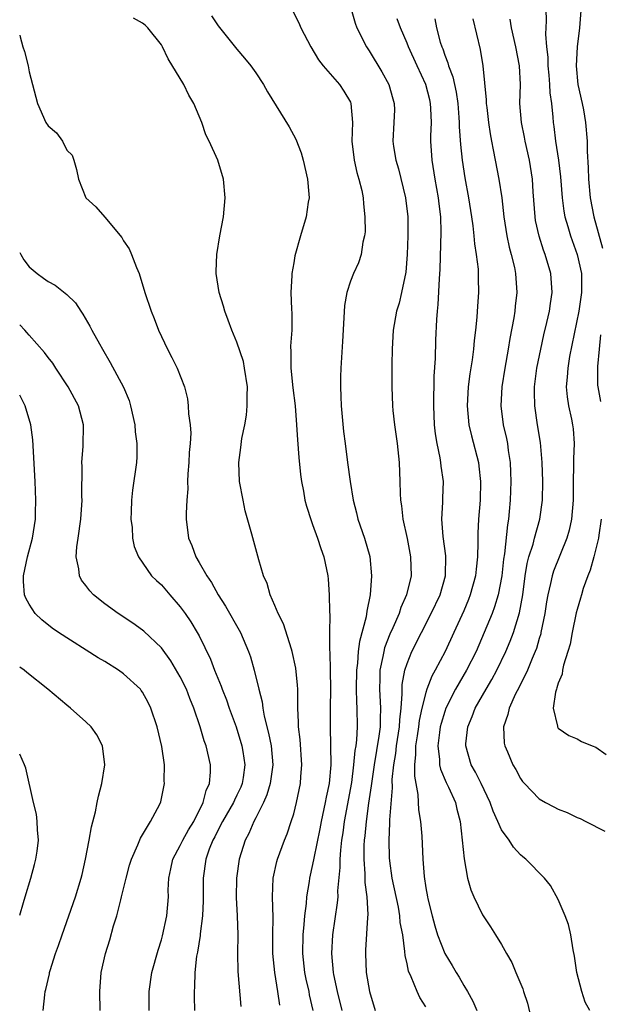
# Model space of a CAD drawing. Units: inches. Extents: x 2601000 to 2604000, y 1491000 to 1494000.
# Drawn here: x 2601000 to 2601061, y 1491300 to 1491404 of the extents above; entities that cross this region are included whole.
import ezdxf

# ---------------------------------------------------------------- set-up
doc = ezdxf.new("R2010")
doc.units = ezdxf.units.IN
doc.header["$MEASUREMENT"] = 0
doc.layers.add('LD26011491_2ft', color=12, linetype='Continuous')

msp = doc.modelspace()

# ---------------------------------------------------------------- linework, layer by layer
at = {"layer": 'LD26011491_2ft'}
for points, elevation in [([(2601059.61, 1491407.61), (2601059.26, 1491403), (2601059.02, 1491401), (2601058.89, 1491399), (2601059.08, 1491397), (2601059.53, 1491395), (2601059.67, 1491394.33), (2601059.9, 1491393), (2601060.05, 1491391), (2601060.05, 1491389.95), (2601060.18, 1491388.18), (2601060.21, 1491387), (2601060.4, 1491385), (2601060.77, 1491383), (2601061.68, 1491379.68)], 10162), ([(2601035, 1491405.22), (2601035.5, 1491403.5), (2601035.7, 1491403), (2601036.71, 1491401), (2601037, 1491400.59), (2601038.35, 1491398.35), (2601039.08, 1491397), (2601039.49, 1491395.49), (2601039.65, 1491395), (2601039.66, 1491394.34), (2601039.61, 1491393), (2601039.49, 1491391), (2601039.55, 1491390.45), (2601039.8, 1491389), (2601040.08, 1491388.08), (2601040.85, 1491385), (2601041.09, 1491383), (2601041.09, 1491381), (2601041.01, 1491379.01), (2601040.86, 1491377.14), (2601040.42, 1491375), (2601040.15, 1491373.85), (2601039.88, 1491373), (2601039.53, 1491371), (2601039.41, 1491369), (2601039.38, 1491367.38), (2601039.38, 1491365), (2601039.46, 1491363), (2601039.5, 1491362.5), (2601039.66, 1491361), (2601039.95, 1491359), (2601040.18, 1491357), (2601040.25, 1491355), (2601040.27, 1491353.73), (2601040.3, 1491353), (2601040.41, 1491352.41), (2601040.54, 1491351), (2601041, 1491348.96), (2601041.38, 1491347), (2601041.43, 1491345), (2601040.96, 1491343), (2601040.34, 1491341.66), (2601040.15, 1491341), (2601039.5, 1491339.5), (2601039.18, 1491338.82), (2601038.62, 1491337.38), (2601038.53, 1491337), (2601038.45, 1491336.45), (2601038.13, 1491335), (2601038.12, 1491334.12), (2601038.07, 1491333), (2601038.18, 1491331), (2601038.14, 1491329.86), (2601038.14, 1491329), (2601038.03, 1491328.03), (2601037.52, 1491325), (2601037.27, 1491323.27), (2601037.22, 1491322.78), (2601036.93, 1491320.93), (2601036.66, 1491319), (2601036.53, 1491317.47), (2601036.47, 1491317), (2601036.44, 1491316.44), (2601036.42, 1491315), (2601036.54, 1491313.46), (2601036.54, 1491312.54), (2601036.75, 1491311), (2601036.86, 1491309.14), (2601036.82, 1491308.82), (2601036.62, 1491305.38), (2601036.59, 1491305), (2601036.69, 1491303), (2601037.03, 1491301), (2601037.62, 1491299)], 10174), ([(2601055.68, 1491405), (2601055.74, 1491403.74), (2601055.65, 1491402.35), (2601055.76, 1491401), (2601055.9, 1491399.9), (2601055.91, 1491399), (2601056.01, 1491397.99), (2601056.09, 1491397), (2601056.12, 1491396.12), (2601056.28, 1491395), (2601056.44, 1491393.56), (2601056.47, 1491393), (2601056.55, 1491392.55), (2601056.72, 1491391), (2601057.03, 1491389), (2601057.24, 1491387.24), (2601057.43, 1491385), (2601057.61, 1491383.61), (2601057.72, 1491383), (2601058.03, 1491381.97), (2601058.3, 1491381), (2601059.02, 1491379), (2601059.45, 1491377), (2601059.47, 1491375.47), (2601059.46, 1491375), (2601059.17, 1491373), (2601058.21, 1491368.21), (2601058.02, 1491367), (2601057.96, 1491366.04), (2601057.86, 1491365), (2601057.95, 1491363.95), (2601058.09, 1491363), (2601058.4, 1491361.6), (2601058.52, 1491361), (2601058.57, 1491360.57), (2601058.68, 1491359), (2601058.61, 1491357.39), (2601058.63, 1491356.63), (2601058.6, 1491355), (2601058.59, 1491353), (2601058.4, 1491351), (2601058.16, 1491349.84), (2601057.92, 1491349), (2601056.5, 1491345.5), (2601056.35, 1491345), (2601056.2, 1491344.2), (2601055.9, 1491343), (2601055.77, 1491342.23), (2601055.59, 1491341), (2601055.18, 1491339), (2601055.15, 1491338.85), (2601055, 1491338.38), (2601054.7, 1491337.3), (2601054.58, 1491337), (2601054.25, 1491336.25), (2601053.76, 1491335), (2601052.85, 1491333.15), (2601052.49, 1491332.49), (2601051.8, 1491331), (2601051.68, 1491330.32), (2601051.2, 1491329), (2601051.29, 1491327.29), (2601051.36, 1491327), (2601051.64, 1491326.36), (2601052.21, 1491325), (2601052.51, 1491324.51), (2601053, 1491323.55), (2601053.23, 1491323.23), (2601053.43, 1491323), (2601055, 1491321.4), (2601055.67, 1491321), (2601056.55, 1491320.55), (2601057, 1491320.29), (2601057.96, 1491319.96), (2601059, 1491319.41), (2601059.31, 1491319.31), (2601059.94, 1491319), (2601061.95, 1491317.95)], 10164), ([(2601027.55, 1491299.55), (2601027.34, 1491301), (2601027, 1491303), (2601026.8, 1491305), (2601026.8, 1491307), (2601026.82, 1491308.82), (2601026.77, 1491311), (2601026.84, 1491313), (2601027.23, 1491314.77), (2601027.29, 1491315), (2601028.02, 1491317), (2601028.3, 1491317.7), (2601028.75, 1491319), (2601029, 1491319.81), (2601029.31, 1491321), (2601029.72, 1491323), (2601029.77, 1491323.77), (2601029.88, 1491325), (2601029.68, 1491327.68), (2601029.5, 1491329), (2601029.5, 1491329.5), (2601029.43, 1491331), (2601029.43, 1491333), (2601029.41, 1491333.41), (2601029.23, 1491335.23), (2601028.85, 1491337), (2601028.76, 1491337.24), (2601027.92, 1491339.92), (2601027.36, 1491341), (2601027, 1491341.87), (2601026.51, 1491343), (2601026.18, 1491344.18), (2601025.81, 1491345), (2601025.31, 1491346.69), (2601024.58, 1491349.42), (2601023.88, 1491351.88), (2601023.64, 1491353), (2601023.28, 1491355), (2601023.19, 1491357), (2601023.42, 1491358.58), (2601023.52, 1491359.52), (2601023.82, 1491361), (2601024, 1491362), (2601024.09, 1491363), (2601024.07, 1491364.07), (2601024.11, 1491365), (2601023.81, 1491367), (2601023.68, 1491367.68), (2601023, 1491369.73), (2601022.46, 1491371), (2601022.08, 1491372.08), (2601021.71, 1491373), (2601021.56, 1491373.56), (2601021.11, 1491375), (2601020.8, 1491377), (2601020.79, 1491377.21), (2601020.85, 1491379), (2601021.18, 1491381), (2601021.56, 1491383), (2601021.75, 1491385), (2601021.57, 1491387), (2601020.98, 1491389), (2601020.06, 1491391), (2601019.69, 1491391.69), (2601019.27, 1491393), (2601018.45, 1491395), (2601017.9, 1491395.9), (2601017.38, 1491397), (2601015.72, 1491399.72), (2601015.12, 1491401), (2601015, 1491401.2), (2601013.57, 1491403), (2601013.28, 1491403.28), (2601013, 1491403.5), (2601012.03, 1491404.03)], 10180), ([(2601020.29, 1491404.29), (2601021, 1491403.24), (2601023, 1491400.74), (2601023.81, 1491399.81), (2601024.48, 1491399), (2601025, 1491398.24), (2601025.8, 1491397), (2601026.23, 1491396.23), (2601028.52, 1491392.52), (2601029.22, 1491391.22), (2601029.78, 1491389.78), (2601029.99, 1491389), (2601030.46, 1491387), (2601030.61, 1491385.39), (2601030.63, 1491385), (2601030.55, 1491384.55), (2601030.33, 1491383), (2601029.73, 1491381), (2601029.12, 1491378.88), (2601029, 1491378.14), (2601028.79, 1491377), (2601028.79, 1491376.79), (2601028.71, 1491375), (2601028.76, 1491373.24), (2601028.8, 1491372.8), (2601028.79, 1491371), (2601028.68, 1491369.32), (2601028.71, 1491368.71), (2601028.69, 1491367), (2601028.9, 1491364.9), (2601029.15, 1491363), (2601029.31, 1491361), (2601029.4, 1491359.4), (2601029.53, 1491357.53), (2601029.71, 1491355.71), (2601029.83, 1491355), (2601030.03, 1491353.97), (2601030.18, 1491353), (2601030.36, 1491352.36), (2601030.84, 1491350.84), (2601031, 1491350.45), (2601031.53, 1491349), (2601031.88, 1491347.88), (2601032.21, 1491347), (2601032.61, 1491345), (2601032.66, 1491344.66), (2601032.77, 1491343), (2601032.79, 1491341.21), (2601032.83, 1491340.83), (2601032.79, 1491339), (2601032.79, 1491337.21), (2601032.83, 1491336.83), (2601032.88, 1491335), (2601032.9, 1491333), (2601032.86, 1491331), (2601032.86, 1491329), (2601032.91, 1491327), (2601032.93, 1491325), (2601032.74, 1491323), (2601032.44, 1491321.56), (2601032.35, 1491321), (2601031.92, 1491319), (2601031.77, 1491318.23), (2601031.12, 1491315.12), (2601031, 1491314.43), (2601030.68, 1491313), (2601030.64, 1491312.64), (2601030.37, 1491311), (2601030.32, 1491310.32), (2601030.14, 1491309), (2601030.08, 1491308.08), (2601029.96, 1491307), (2601029.93, 1491305), (2601030.16, 1491303), (2601030.3, 1491302.3), (2601030.59, 1491301), (2601030.65, 1491300.65), (2601031.03, 1491299)], 10178), ([(2601028.86, 1491404.86), (2601029.55, 1491403.55), (2601029.76, 1491403), (2601030.8, 1491401), (2601031.63, 1491399.63), (2601032.14, 1491399), (2601033.85, 1491397), (2601034.31, 1491396.31), (2601035, 1491395.14), (2601035.06, 1491395), (2601035.22, 1491393), (2601035.17, 1491391), (2601035.41, 1491389), (2601035.69, 1491387.69), (2601035.91, 1491387), (2601036.2, 1491385.8), (2601036.35, 1491385), (2601036.38, 1491384.38), (2601036.55, 1491383), (2601036.57, 1491381.43), (2601036.51, 1491381), (2601036.33, 1491380.33), (2601036.16, 1491379), (2601035.85, 1491378.15), (2601035.32, 1491377), (2601035, 1491376.2), (2601034.62, 1491375), (2601034.37, 1491373.63), (2601034.32, 1491372.32), (2601034.18, 1491369.82), (2601033.99, 1491367), (2601033.95, 1491366.05), (2601033.94, 1491365), (2601034.01, 1491364), (2601034.04, 1491363), (2601034.29, 1491360.29), (2601034.44, 1491359), (2601034.7, 1491357), (2601034.98, 1491355), (2601035.3, 1491353), (2601035.65, 1491351.65), (2601035.79, 1491351), (2601036.49, 1491349), (2601037.06, 1491347.06), (2601037.25, 1491345), (2601037.09, 1491343), (2601036.73, 1491341.27), (2601036.66, 1491340.66), (2601035.96, 1491338.04), (2601035.84, 1491337), (2601035.77, 1491335.77), (2601035.66, 1491335), (2601035.63, 1491333), (2601035.66, 1491331.66), (2601035.7, 1491331), (2601035.72, 1491329), (2601035.65, 1491327.65), (2601035.57, 1491327), (2601035.48, 1491326.52), (2601035.35, 1491325), (2601035.11, 1491323.11), (2601034.35, 1491319), (2601034.2, 1491317.8), (2601034.07, 1491317), (2601033.94, 1491315.94), (2601033.89, 1491315), (2601033.89, 1491314.11), (2601033.65, 1491311.65), (2601033.66, 1491311), (2601033.62, 1491310.38), (2601033.12, 1491307), (2601032.99, 1491305), (2601033.18, 1491303), (2601033.22, 1491302.78), (2601033.6, 1491301), (2601034.09, 1491299)], 10176), ([(2601043, 1491299.36), (2601042.36, 1491300.36), (2601042.07, 1491301), (2601041.45, 1491302.55), (2601041.16, 1491303.16), (2601041, 1491303.93), (2601040.79, 1491304.79), (2601040.77, 1491305.23), (2601040.54, 1491307), (2601040.29, 1491308.29), (2601040.25, 1491309), (2601040.09, 1491309.91), (2601039.44, 1491313), (2601039.18, 1491314.82), (2601039.15, 1491315.15), (2601039.1, 1491317), (2601039.19, 1491318.81), (2601039.18, 1491319.18), (2601039.45, 1491322.55), (2601039.43, 1491323.43), (2601039.59, 1491325), (2601039.8, 1491326.2), (2601039.88, 1491327), (2601040.21, 1491329), (2601040.23, 1491329.77), (2601040.38, 1491331), (2601040.5, 1491332.5), (2601040.48, 1491333), (2601040.5, 1491333.5), (2601040.78, 1491335), (2601041, 1491335.71), (2601041.51, 1491337), (2601043.57, 1491341), (2601044.49, 1491343), (2601045.07, 1491345), (2601045.11, 1491347.11), (2601044.83, 1491349.17), (2601044.69, 1491351), (2601044.79, 1491352.79), (2601044.79, 1491353.21), (2601044.85, 1491355), (2601044.62, 1491356.62), (2601044.59, 1491357), (2601044.52, 1491357.48), (2601044.19, 1491359), (2601044.02, 1491360.02), (2601043.92, 1491361), (2601043.82, 1491363), (2601043.88, 1491366.12), (2601044.02, 1491368.02), (2601044.06, 1491369.94), (2601044.15, 1491372.15), (2601044.21, 1491373), (2601044.29, 1491373.71), (2601044.44, 1491376.44), (2601044.52, 1491377.48), (2601044.63, 1491381.37), (2601044.57, 1491383), (2601044.39, 1491384.39), (2601044.33, 1491385), (2601043.98, 1491387), (2601043.65, 1491389), (2601043.53, 1491391), (2601043.53, 1491391.53), (2601043.58, 1491393), (2601043.53, 1491394.47), (2601043.49, 1491395), (2601043.4, 1491395.4), (2601043, 1491397), (2601042.06, 1491399), (2601041.15, 1491401), (2601041, 1491401.38), (2601040.3, 1491403), (2601039.97, 1491403.97)], 10172), ([(2601043.95, 1491403.95), (2601044.12, 1491403), (2601044.52, 1491401.48), (2601044.68, 1491401), (2601044.78, 1491400.78), (2601045, 1491400.12), (2601045.32, 1491399.32), (2601045.39, 1491399), (2601045.84, 1491397.84), (2601046.19, 1491396.19), (2601046.36, 1491395), (2601046.49, 1491393.51), (2601046.52, 1491393), (2601046.52, 1491392.52), (2601046.66, 1491390.66), (2601046.84, 1491389), (2601047.13, 1491387.14), (2601047.51, 1491385), (2601047.83, 1491383), (2601047.97, 1491382.04), (2601048.08, 1491381), (2601048.14, 1491380.14), (2601048.33, 1491379), (2601048.52, 1491377.48), (2601048.53, 1491377), (2601048.52, 1491376.52), (2601048.55, 1491375), (2601048.45, 1491373.55), (2601048.38, 1491372.38), (2601048.24, 1491371), (2601048.09, 1491369.91), (2601048.03, 1491369), (2601047.88, 1491367.88), (2601047.63, 1491366.37), (2601047.46, 1491365), (2601047.36, 1491363), (2601047.54, 1491361), (2601047.81, 1491359.81), (2601048.55, 1491357), (2601048.61, 1491356.61), (2601048.78, 1491355), (2601048.73, 1491353), (2601048.56, 1491351), (2601048.49, 1491349.51), (2601048.48, 1491349), (2601048.51, 1491348.51), (2601048.47, 1491347), (2601048.31, 1491345.69), (2601048.25, 1491345), (2601047.69, 1491343), (2601047.5, 1491342.5), (2601047, 1491341.3), (2601045.96, 1491339), (2601045.03, 1491337), (2601043.99, 1491335), (2601043.63, 1491334.37), (2601043.11, 1491333), (2601043, 1491332.66), (2601042.58, 1491331), (2601042.3, 1491329.7), (2601042.22, 1491329), (2601042.06, 1491328.06), (2601041.91, 1491327), (2601041.91, 1491326.09), (2601041.78, 1491325), (2601041.78, 1491323.78), (2601042.14, 1491321.86), (2601042.23, 1491320.23), (2601042.43, 1491319), (2601042.56, 1491317.44), (2601042.68, 1491315), (2601042.82, 1491313.18), (2601043, 1491311.96), (2601043.16, 1491311), (2601043.21, 1491310.79), (2601043.67, 1491309), (2601043.95, 1491307.95), (2601044.24, 1491307), (2601044.99, 1491305), (2601045.76, 1491303.76), (2601046.2, 1491303), (2601046.51, 1491302.51), (2601047, 1491301.64), (2601047.39, 1491301), (2601047.96, 1491299.96), (2601048.38, 1491299)], 10170), ([(2601047.96, 1491403.96), (2601048.73, 1491400.73), (2601049.03, 1491399), (2601049.39, 1491395.39), (2601049.39, 1491395), (2601049.44, 1491394.56), (2601049.62, 1491393), (2601049.8, 1491391.8), (2601049.95, 1491391), (2601050.1, 1491390.1), (2601050.34, 1491389), (2601050.73, 1491387), (2601051.03, 1491385), (2601051.25, 1491383), (2601051.55, 1491381), (2601051.8, 1491379.8), (2601052.02, 1491379), (2601052.36, 1491377.64), (2601052.49, 1491377), (2601052.63, 1491375), (2601052.46, 1491373.54), (2601052.41, 1491373), (2601052.3, 1491372.3), (2601051.87, 1491370.13), (2601051.7, 1491369), (2601051.35, 1491367), (2601051.04, 1491365), (2601050.93, 1491363), (2601051.17, 1491361), (2601051.53, 1491359.53), (2601051.63, 1491359), (2601051.72, 1491358.28), (2601051.92, 1491357), (2601051.96, 1491355.96), (2601051.97, 1491355), (2601051.9, 1491353), (2601051.82, 1491351.82), (2601051.74, 1491351), (2601051.62, 1491350.38), (2601051.31, 1491347.31), (2601051.22, 1491346.78), (2601051.04, 1491345), (2601050.65, 1491343), (2601050.27, 1491341.73), (2601050, 1491341), (2601049.18, 1491339), (2601048.3, 1491337), (2601047.3, 1491335), (2601046.14, 1491333), (2601045.12, 1491331), (2601045, 1491330.65), (2601044.62, 1491329.38), (2601044.52, 1491329), (2601044.43, 1491328.43), (2601044.26, 1491327), (2601044.44, 1491325.56), (2601044.44, 1491325), (2601044.53, 1491324.53), (2601045.13, 1491323.13), (2601045.39, 1491322.61), (2601046.12, 1491321), (2601046.28, 1491320.28), (2601046.63, 1491319), (2601046.85, 1491317), (2601047.03, 1491315.03), (2601047.4, 1491313), (2601047.74, 1491311.74), (2601048.07, 1491311), (2601049, 1491309.11), (2601049.85, 1491307.85), (2601050.37, 1491307), (2601051, 1491305.97), (2601051.54, 1491305), (2601052.08, 1491304.08), (2601052.52, 1491303), (2601053.27, 1491301.27), (2601053.34, 1491301), (2601053.76, 1491299.76), (2601054.22, 1491297.78)], 10168), ([(2601060.36, 1491299), (2601059.86, 1491299.86), (2601059.51, 1491301), (2601058.99, 1491303), (2601058.72, 1491304.72), (2601058.59, 1491305.41), (2601058.34, 1491307), (2601058.08, 1491308.08), (2601057.75, 1491309), (2601057, 1491310.75), (2601056.2, 1491312.2), (2601055.54, 1491313), (2601053.57, 1491315), (2601053.25, 1491315.25), (2601053, 1491315.47), (2601052.26, 1491316.26), (2601051.8, 1491317), (2601051, 1491318.11), (2601050.61, 1491319), (2601050.1, 1491320.1), (2601049.8, 1491321), (2601048.85, 1491323), (2601048.23, 1491324.23), (2601047.79, 1491325), (2601047.21, 1491327), (2601047.22, 1491327.22), (2601047.42, 1491329), (2601047.89, 1491330.11), (2601048.21, 1491331), (2601049.36, 1491333), (2601049.98, 1491334.02), (2601050.51, 1491335), (2601051.47, 1491337), (2601051.93, 1491338.07), (2601052.27, 1491339), (2601052.91, 1491341.09), (2601053.24, 1491343), (2601053.51, 1491345), (2601053.71, 1491346.29), (2601053.9, 1491347), (2601054.34, 1491348.34), (2601054.5, 1491349), (2601055.05, 1491351), (2601055.33, 1491353), (2601055.36, 1491355), (2601055.31, 1491357), (2601055.13, 1491359.13), (2601054.82, 1491361), (2601054.52, 1491363), (2601054.48, 1491364.48), (2601054.5, 1491365), (2601054.74, 1491367), (2601055.15, 1491369), (2601055.49, 1491370.51), (2601055.81, 1491371.81), (2601056.07, 1491373), (2601056.17, 1491373.83), (2601056.36, 1491375), (2601056.23, 1491377), (2601055.63, 1491379), (2601055.46, 1491379.46), (2601054.97, 1491380.97), (2601054.61, 1491382.61), (2601054.55, 1491383), (2601054.35, 1491385.65), (2601054.27, 1491387), (2601053.95, 1491389), (2601053.49, 1491391), (2601053.42, 1491391.42), (2601053.1, 1491393), (2601052.95, 1491395), (2601053, 1491397), (2601052.91, 1491399), (2601052.52, 1491401), (2601052.06, 1491403), (2601051.92, 1491403.92)], 10166), ([(2601000, 1491402.25), (2601000.06, 1491402.06), (2601000.33, 1491401), (2601000.5, 1491400.5), (2601000.88, 1491399), (2601001, 1491398.35), (2601001.87, 1491395), (2601002.77, 1491393), (2601003, 1491392.63), (2601003.9, 1491391.9), (2601004.53, 1491391), (2601005, 1491390.05), (2601005.54, 1491389.54), (2601005.73, 1491389), (2601006.03, 1491388.03), (2601006.21, 1491387), (2601007, 1491385), (2601008.05, 1491384.05), (2601009, 1491382.97), (2601010.8, 1491380.8), (2601011, 1491380.46), (2601011.6, 1491379.6), (2601011.85, 1491379), (2601012.37, 1491377.63), (2601012.64, 1491377), (2601013.24, 1491375), (2601013.91, 1491373), (2601014.25, 1491372.25), (2601014.71, 1491371), (2601015.65, 1491369), (2601016.12, 1491368.12), (2601016.67, 1491367), (2601017.43, 1491365), (2601017.75, 1491363.75), (2601017.84, 1491363), (2601017.86, 1491362.14), (2601018.04, 1491361), (2601018.1, 1491360.1), (2601018.04, 1491359), (2601017.94, 1491358.06), (2601017.9, 1491357), (2601017.8, 1491355.8), (2601017.77, 1491355), (2601017.78, 1491354.22), (2601017.69, 1491353), (2601017.62, 1491351.62), (2601017.62, 1491351), (2601017.87, 1491349), (2601018.21, 1491348.21), (2601018.65, 1491347), (2601019, 1491346.42), (2601019.8, 1491345), (2601020.3, 1491344.29), (2601021.01, 1491343), (2601021.8, 1491341.8), (2601023.24, 1491339.24), (2601023.37, 1491339), (2601024.23, 1491337), (2601024.43, 1491336.43), (2601024.83, 1491335), (2601025.3, 1491333), (2601025.65, 1491331.65), (2601025.72, 1491331), (2601025.87, 1491330.13), (2601026.35, 1491328.35), (2601026.62, 1491327), (2601026.79, 1491325), (2601026.5, 1491323), (2601026.17, 1491321.83), (2601025.81, 1491321), (2601025, 1491319.38), (2601024.8, 1491319), (2601024.27, 1491317.73), (2601023.87, 1491317), (2601023.24, 1491315), (2601022.95, 1491313), (2601022.93, 1491310.93), (2601023.03, 1491309), (2601023.09, 1491307), (2601023.07, 1491305), (2601023.1, 1491303.1), (2601023.39, 1491299.39)], 10182), ([(2601000, 1491379.21), (2601000.11, 1491379), (2601000.45, 1491378.45), (2601001, 1491377.71), (2601001.86, 1491377), (2601002.52, 1491376.52), (2601003, 1491376.15), (2601003.76, 1491375.76), (2601005, 1491374.79), (2601005.9, 1491373.9), (2601006.47, 1491373), (2601006.7, 1491372.7), (2601007.44, 1491371.44), (2601007.64, 1491371), (2601008.43, 1491369.57), (2601008.75, 1491369), (2601009.59, 1491367.59), (2601010.98, 1491364.98), (2601011.57, 1491363.57), (2601011.74, 1491363), (2601012.19, 1491361), (2601012.24, 1491360.24), (2601012.41, 1491359), (2601012.4, 1491357.6), (2601012.36, 1491357), (2601011.95, 1491354.05), (2601011.83, 1491353), (2601011.79, 1491351.79), (2601011.78, 1491351), (2601011.89, 1491350.11), (2601011.94, 1491349), (2601012.11, 1491348.11), (2601012.56, 1491347), (2601013.96, 1491345), (2601014.49, 1491344.49), (2601015, 1491344.03), (2601015.88, 1491343), (2601017, 1491341.73), (2601017.53, 1491341), (2601018.12, 1491340.12), (2601018.8, 1491339), (2601019, 1491338.63), (2601020.19, 1491336.19), (2601020.63, 1491335), (2601021.33, 1491333.33), (2601021.43, 1491333), (2601021.88, 1491331.88), (2601022.18, 1491331), (2601022.92, 1491329), (2601023.53, 1491327), (2601023.61, 1491326.39), (2601023.83, 1491325), (2601023.65, 1491323.65), (2601023.54, 1491323), (2601023.39, 1491322.61), (2601023, 1491321.79), (2601022.74, 1491321.26), (2601022.63, 1491321), (2601021.46, 1491319), (2601021, 1491318.1), (2601020.64, 1491317.36), (2601020.45, 1491317), (2601020.07, 1491316.07), (2601019.7, 1491315), (2601019.41, 1491313), (2601019.42, 1491310.58), (2601019.35, 1491309), (2601019.1, 1491307.1), (2601019.09, 1491306.91), (2601018.83, 1491305.17), (2601018.73, 1491304.73), (2601018.53, 1491303), (2601018.5, 1491301.5), (2601018.46, 1491301), (2601018.47, 1491300.47), (2601018.52, 1491299)], 10184), ([(2601013.69, 1491299), (2601013.7, 1491301), (2601014, 1491303), (2601014.64, 1491305.36), (2601015, 1491306.45), (2601015.12, 1491306.88), (2601015.56, 1491309), (2601015.74, 1491311), (2601015.73, 1491311.73), (2601015.78, 1491313), (2601016.01, 1491313.99), (2601016.2, 1491315), (2601017, 1491316.45), (2601017.26, 1491317), (2601017.88, 1491318.12), (2601018.42, 1491319), (2601019.42, 1491321), (2601019.73, 1491322.27), (2601020.09, 1491323), (2601020.2, 1491324.2), (2601020.2, 1491325), (2601019.73, 1491327), (2601019.54, 1491327.54), (2601019.11, 1491329), (2601018.44, 1491331), (2601018.01, 1491332.01), (2601017.64, 1491333), (2601017, 1491334.31), (2601016, 1491336), (2601015, 1491337.36), (2601013.14, 1491339.14), (2601013, 1491339.26), (2601011.98, 1491339.98), (2601010.43, 1491341), (2601009, 1491342.02), (2601007.81, 1491343), (2601007.41, 1491343.41), (2601007, 1491343.97), (2601006.53, 1491344.53), (2601006.32, 1491345), (2601006.26, 1491345.74), (2601005.99, 1491347), (2601006.06, 1491348.06), (2601006.2, 1491349), (2601006.47, 1491351), (2601006.61, 1491353), (2601006.59, 1491353.41), (2601006.6, 1491356.6), (2601006.57, 1491357), (2601006.71, 1491358.71), (2601006.76, 1491361), (2601006.22, 1491363), (2601005.13, 1491365), (2601003.81, 1491367), (2601003.49, 1491367.5), (2601003, 1491368.1), (2601002.63, 1491368.63), (2601001, 1491370.49), (2601000.77, 1491370.77), (2601000.53, 1491371), (2601000, 1491371.57)], 10186), ([(2601061.49, 1491370.51), (2601061.32, 1491369), (2601061.17, 1491367.17), (2601061.17, 1491365.17), (2601061.19, 1491365), (2601061.47, 1491363.47)], 10162), ([(2601008.53, 1491299), (2601008.47, 1491301), (2601008.64, 1491303), (2601009.07, 1491305), (2601009.54, 1491306.46), (2601009.93, 1491307.93), (2601010.28, 1491309), (2601010.7, 1491310.7), (2601010.79, 1491311), (2601011.27, 1491313), (2601011.63, 1491314.37), (2601011.83, 1491315), (2601012.51, 1491316.52), (2601012.78, 1491317.22), (2601013.85, 1491319), (2601014.82, 1491320.82), (2601014.93, 1491321.07), (2601015.31, 1491323), (2601015.29, 1491323.29), (2601015.33, 1491325), (2601015.06, 1491326.94), (2601014.55, 1491329), (2601013.89, 1491331), (2601013.6, 1491331.6), (2601013, 1491332.68), (2601012.87, 1491332.87), (2601012.77, 1491333), (2601011, 1491334.61), (2601010.45, 1491335), (2601009, 1491335.92), (2601008.32, 1491336.32), (2601004.09, 1491339), (2601003.45, 1491339.45), (2601002.33, 1491340.33), (2601001.63, 1491341), (2601001, 1491342), (2601000.65, 1491342.65), (2601000.52, 1491343), (2601000.41, 1491344.41), (2601000.41, 1491345), (2601000.84, 1491347), (2601001.36, 1491349), (2601001.66, 1491351), (2601001.68, 1491351.68), (2601001.71, 1491353), (2601001.64, 1491355), (2601001.38, 1491359.38), (2601001.17, 1491361), (2601000.59, 1491363), (2601000.04, 1491364.04), (2601000, 1491364.11)], 10188), ([(2601061.54, 1491351), (2601061.3, 1491349.3), (2601061.27, 1491349), (2601060.79, 1491347), (2601060.4, 1491345.6), (2601060.14, 1491345), (2601059.66, 1491343.66), (2601059.47, 1491343), (2601059.37, 1491342.63), (2601059, 1491341.44), (2601058.91, 1491341.09), (2601058.48, 1491339), (2601058.25, 1491337.75), (2601058.03, 1491337), (2601057.55, 1491335.55), (2601057.44, 1491335), (2601057.42, 1491334.58), (2601057, 1491333.63), (2601056.87, 1491333.13), (2601056.81, 1491333), (2601056.7, 1491332.7), (2601056.48, 1491331), (2601056.91, 1491329.09), (2601056.91, 1491329), (2601057, 1491328.87), (2601058.11, 1491328.11), (2601059, 1491327.73), (2601059.46, 1491327.46), (2601060.6, 1491327), (2601061, 1491326.85), (2601062.07, 1491326.07)], 10162), ([(2601002.5, 1491299), (2601002.65, 1491300.65), (2601002.71, 1491301), (2601002.78, 1491301.22), (2601003.15, 1491302.85), (2601003.17, 1491303), (2601003.23, 1491303.23), (2601003.79, 1491305), (2601004.12, 1491305.88), (2601004.49, 1491307), (2601005.21, 1491309), (2601005.9, 1491311), (2601006.51, 1491313), (2601006.61, 1491313.39), (2601006.98, 1491315), (2601007.35, 1491317), (2601007.59, 1491318.41), (2601008.02, 1491320.02), (2601008.21, 1491321), (2601008.33, 1491321.67), (2601008.71, 1491323), (2601009.02, 1491325), (2601008.77, 1491327), (2601008.17, 1491328.17), (2601007.55, 1491329), (2601007, 1491329.55), (2601005.38, 1491331), (2601005, 1491331.29), (2601002.98, 1491333), (2601000.77, 1491334.77), (2601000.46, 1491335), (2601000, 1491335.32)], 10190), ([(2601000, 1491309.08), (2601000.42, 1491310.42), (2601000.58, 1491311), (2601001.18, 1491313), (2601001.56, 1491314.44), (2601001.72, 1491315), (2601001.85, 1491315.85), (2601001.99, 1491317), (2601001.89, 1491318.11), (2601001.86, 1491319), (2601001.78, 1491319.78), (2601001.47, 1491321), (2601000.64, 1491324.64), (2601000.52, 1491325), (2601000, 1491326.13)], 10192)]:
    msp.add_lwpolyline(points, dxfattribs=dict(at, elevation=elevation))

doc.saveas('drawing.dxf')
